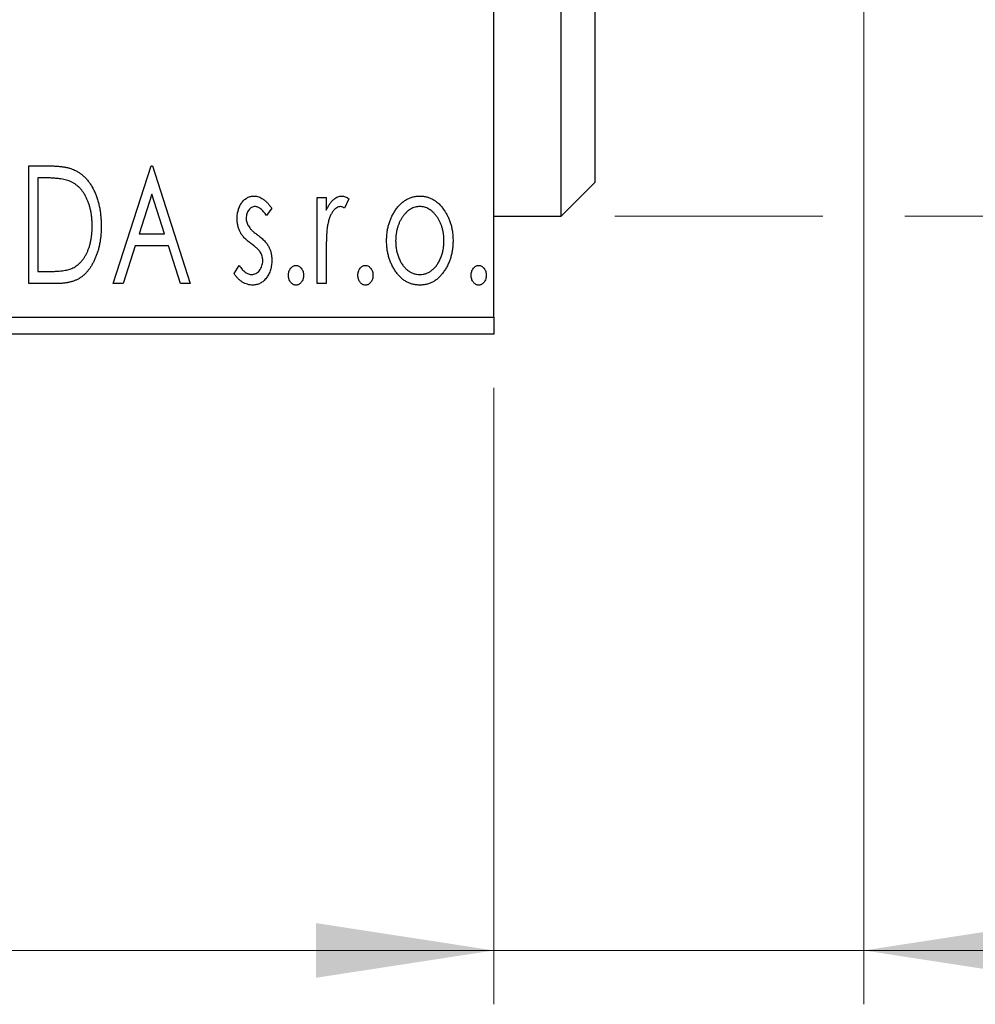
# Model space of a CAD drawing. Units: millimetres. Extents: x 15 to 415, y 5 to 292.
# Drawn here: x 284 to 302, y 132 to 150 of the extents above; entities that cross this region are included whole.
import ezdxf

# ---------------------------------------------------------------- set-up
doc = ezdxf.new("R2010")
doc.units = ezdxf.units.MM
doc.styles.add('SLDTEXTSTYLE0', font='TXT', dxfattribs={"width": 0.75})
doc.dimstyles.new('SLDDIMSTYLE0', dxfattribs={"dimtxt": 3.5, "dimasz": 3.302, "dimexe": 0, "dimexo": 0.0625, "dimgap": 0.875, "dimtad": 1, "dimdec": 0, "dimlfac": 1.6, "dimrnd": 1e-09, "dimzin": 12, "dimdsep": 46, "dimtxsty": 'SLDTEXTSTYLE0', "dimsah": 1, "dimcen": 0.09, "dimadec": 0, "dimazin": 3, "dimtfac": 1, "dimtdec": 0, "dimtofl": 0, "dimtmove": 0, "dimatfit": 3, "dimfxl": 1, "dimfrac": 2, "dimtolj": 1, "dimtzin": 12, "dimarcsym": 0})
doc.dimstyles.new('SLDDIMSTYLE1', dxfattribs={"dimtxt": 3.5, "dimasz": 3.302, "dimexe": 0, "dimexo": 0.0625, "dimgap": 0.875, "dimtad": 1, "dimdec": 0, "dimlfac": 1.6, "dimrnd": 1e-09, "dimzin": 12, "dimdsep": 46, "dimtxsty": 'SLDTEXTSTYLE0', "dimsah": 1, "dimcen": 0.09, "dimadec": 0, "dimazin": 3, "dimtfac": 1, "dimtdec": 0, "dimtmove": 0, "dimatfit": 0, "dimfxl": 1, "dimfrac": 2, "dimtolj": 1, "dimtzin": 12, "dimarcsym": 0})

# ---------------------------------------------------------------- blocks, each defined once
blk = doc.blocks.new('_D_6')
at = {"color": 7, "linetype": 'Continuous', "lineweight": 0}
for p, q in [((245.94, 143.488), (245.94, 132.041)), ((292.815, 143.488), (292.815, 132.041)), ((292.815, 133.041), (245.94, 133.041))]:
    blk.add_line(p, q, dxfattribs=at)
at = {"color": 7, "linetype": 'Continuous', "lineweight": 18}
for points in [[(245.94, 133.041), (249.242, 132.533), (249.242, 133.549)], [(292.815, 133.041), (289.513, 133.549), (289.513, 132.533)]]:
    blk.add_solid(points, dxfattribs=at)
at = {"color": 7, "linetype": 'Continuous', "lineweight": 18, "insert": (266.791, 137.552), "char_height": 3.5, "attachment_point": 1, "style": 'SLDTEXTSTYLE0'}
blk.add_mtext('75', dxfattribs=at)
blk = doc.blocks.new('_D_7')
at = {"color": 7, "linetype": 'Continuous', "lineweight": 0}
for p, q in [((299.69, 152.863), (299.69, 132.041)), ((292.815, 143.488), (292.815, 132.041)), ((292.815, 133.041), (286.465, 133.041)), ((299.69, 133.041), (292.815, 133.041)), ((299.69, 133.041), (310.177, 133.041))]:
    blk.add_line(p, q, dxfattribs=at)
at = {"color": 7, "linetype": 'Continuous', "lineweight": 18}
for points in [[(292.815, 133.041), (289.513, 133.549), (289.513, 132.533)], [(299.69, 133.041), (302.992, 132.533), (302.992, 133.549)]]:
    blk.add_solid(points, dxfattribs=at)
at = {"color": 7, "linetype": 'Continuous', "lineweight": 18, "insert": (305.005, 137.552), "char_height": 3.5, "attachment_point": 1, "style": 'SLDTEXTSTYLE0'}
blk.add_mtext('11', dxfattribs=at)
blk = doc.blocks.new('_D_9')
at = {"color": 7, "linetype": 'Continuous', "lineweight": 0}
for p, q in [((309.69, 164.175), (309.69, 170.525)), ((297.252, 164.175), (310.69, 164.175)), ((309.69, 152.925), (309.69, 164.175)), ((297.252, 152.925), (310.69, 152.925)), ((309.69, 152.925), (309.69, 146.575))]:
    blk.add_line(p, q, dxfattribs=at)
at = {"color": 7, "linetype": 'Continuous', "lineweight": 18}
for points in [[(309.69, 164.175), (310.198, 167.477), (309.182, 167.477)], [(309.69, 152.925), (309.182, 149.623), (310.198, 149.623)]]:
    blk.add_solid(points, dxfattribs=at)
at = {"color": 7, "linetype": 'Continuous', "lineweight": 18, "char_height": 3.5, "attachment_point": 1, "rotation": 90, "style": 'SLDTEXTSTYLE0'}
for s, insert in [('18', (305.125, 157.963)), ('%%c', (305.178, 152.684))]:
    blk.add_mtext(s, dxfattribs=dict(at, insert=insert))
blk = doc.blocks.new('_D_10')
at = {"color": 7, "linetype": 'Continuous', "lineweight": 0}
for p, q in [((295.065, 170.425), (308.928, 170.425)), ((310.452, 170.425), (319.366, 170.425)), ((318.366, 170.425), (318.366, 146.675)), ((295.065, 146.675), (298.928, 146.675)), ((300.452, 146.675), (308.928, 146.675)), ((310.452, 146.675), (319.366, 146.675))]:
    blk.add_line(p, q, dxfattribs=at)
at = {"color": 7, "linetype": 'Continuous', "lineweight": 18}
for points in [[(318.366, 170.425), (317.858, 167.123), (318.874, 167.123)], [(318.366, 146.675), (318.874, 149.977), (317.858, 149.977)]]:
    blk.add_solid(points, dxfattribs=at)
at = {"color": 7, "linetype": 'Continuous', "lineweight": 18, "char_height": 3.5, "attachment_point": 1, "rotation": 90, "style": 'SLDTEXTSTYLE0'}
for s, insert in [('38', (313.801, 158.603)), ('%%c', (313.854, 153.325))]:
    blk.add_mtext(s, dxfattribs=dict(at, insert=insert))

msp = doc.modelspace()

# ---------------------------------------------------------------- linework, layer by layer
at = {"color": 7, "linetype": 'Continuous', "lineweight": 25}
for p, q in [((292.815, 144.8004), (292.815, 172.3004)), ((294.065, 146.6754), (294.065, 170.4254)), ((294.69, 169.8004), (294.69, 147.3004)), ((284.1772, 147.6129), (284.5085, 147.6129)), ((284.1772, 145.4254), (284.1772, 147.6129)), ((285.7477, 145.4254), (286.4488, 147.6129)), ((286.4488, 147.6129), (286.4769, 147.6129)), ((286.4769, 147.6129), (287.178, 145.4254)), ((284.4559, 147.3885), (284.3454, 147.3885)), ((284.3454, 147.3885), (284.3454, 145.6497)), ((294.065, 146.6754), (294.69, 147.3004)), ((286.4624, 147.0853), (286.2275, 146.3509)), ((286.6982, 146.3509), (286.4624, 147.0853)), ((289.5337, 147.0239), (289.702, 147.0239)), ((289.5337, 145.4254), (289.5337, 147.0239)), ((289.702, 147.0239), (289.702, 146.7886)), ((290.1227, 146.9972), (290.0425, 146.8272)), ((288.6924, 146.8245), (288.5938, 146.6874)), ((292.815, 146.6754), (294.065, 146.6754)), ((286.2275, 146.3509), (286.6982, 146.3509)), ((286.1557, 146.1265), (285.9309, 145.4254)), ((286.77, 146.1265), (286.1557, 146.1265)), ((286.9948, 145.4254), (286.77, 146.1265)), ((289.702, 145.9626), (289.702, 145.4254)), ((287.9913, 145.6138), (288.0877, 145.7619)), ((284.3454, 145.6497), (284.5264, 145.6497)), ((284.6855, 145.4254), (284.1772, 145.4254)), ((285.9309, 145.4254), (285.7477, 145.4254)), ((287.178, 145.4254), (286.9948, 145.4254)), ((289.702, 145.4254), (289.5337, 145.4254)), ((245.94, 144.8004), (292.815, 144.8004)), ((292.815, 144.8004), (292.815, 144.4879)), ((292.815, 144.4879), (245.94, 144.4879))]:
    msp.add_line(p, q, dxfattribs=at)
for points, knots in [([(284.5085, 147.6129), (284.5374, 147.6126), (284.5931, 147.6121), (284.6736, 147.6086), (284.7479, 147.6027), (284.8161, 147.5938), (284.8783, 147.5833), (284.9343, 147.5696), (284.9843, 147.5539), (285.0147, 147.5404), (285.029, 147.534)], [0, 0, 0, 0, 0.1636057, 0.3149442, 0.4558731, 0.5849952, 0.7041195, 0.8121272, 0.9111502, 1, 1, 1, 1]), ([(284.9401, 147.3272), (284.9269, 147.3322), (284.899, 147.3429), (284.853, 147.3547), (284.8014, 147.3653), (284.7438, 147.3739), (284.6802, 147.3803), (284.6108, 147.385), (284.5354, 147.3882), (284.483, 147.3884), (284.4559, 147.3885)], [0, 0, 0, 0, 0.0864464, 0.1826312, 0.2892941, 0.4085225, 0.5387063, 0.6801502, 0.8338825, 1, 1, 1, 1]), ([(285.029, 147.534), (285.0481, 147.5243), (285.0862, 147.5048), (285.1397, 147.469), (285.1898, 147.428), (285.2372, 147.3822), (285.2806, 147.3307), (285.3219, 147.2748), (285.3593, 147.2134), (285.3934, 147.1471), (285.4239, 147.0768), (285.4508, 147.003), (285.4729, 146.9257), (285.4914, 146.8453), (285.5059, 146.7615), (285.5157, 146.6743), (285.522, 146.5839), (285.5229, 146.5226), (285.5233, 146.4915)], [0, 0, 0, 0, 0.0527446, 0.1055422, 0.1585854, 0.212383, 0.2678742, 0.3246266, 0.3838647, 0.4451402, 0.5084359, 0.5728755, 0.6389406, 0.7066344, 0.7765174, 0.8487421, 0.9231842, 1, 1, 1, 1]), ([(285.3551, 146.492), (285.3548, 146.5175), (285.3541, 146.5677), (285.3486, 146.6414), (285.3405, 146.7122), (285.3288, 146.7803), (285.3129, 146.8455), (285.294, 146.9079), (285.2724, 146.9678), (285.2464, 147.0242), (285.2176, 147.0769), (285.1866, 147.1261), (285.1521, 147.1704), (285.1155, 147.2109), (285.0756, 147.2467), (285.0333, 147.2782), (284.9881, 147.3054), (284.9562, 147.3199), (284.9401, 147.3272)], [0, 0, 0, 0, 0.0776387, 0.1523422, 0.2242467, 0.2940296, 0.3620177, 0.4278239, 0.4920919, 0.555008, 0.6161401, 0.6745823, 0.7311829, 0.786438, 0.8401422, 0.8937218, 0.9464351, 1, 1, 1, 1]), ([(288.0474, 146.6326), (288.0476, 146.6474), (288.0479, 146.6763), (288.0526, 146.7185), (288.0594, 146.759), (288.0695, 146.7975), (288.0823, 146.8342), (288.0976, 146.869), (288.116, 146.902), (288.1375, 146.9325), (288.1608, 146.9603), (288.186, 146.9846), (288.2125, 147.0055), (288.2405, 147.0227), (288.2702, 147.0361), (288.3016, 147.0451), (288.3342, 147.0511), (288.3564, 147.0517), (288.3677, 147.052)], [0, 0, 0, 0, 0.075326, 0.1472787, 0.2168917, 0.284697, 0.3502393, 0.4146527, 0.478733, 0.5424307, 0.6048549, 0.6639027, 0.7207203, 0.7765911, 0.8313161, 0.8865113, 0.9425212, 1, 1, 1, 1]), ([(288.3677, 147.052), (288.3812, 147.0513), (288.4086, 147.0499), (288.4496, 147.0386), (288.4905, 147.0205), (288.5311, 146.9949), (288.5719, 146.9627), (288.6126, 146.9233), (288.6536, 146.8771), (288.6791, 146.8426), (288.6924, 146.8245)], [0, 0, 0, 0, 0.0984605, 0.1998335, 0.3081984, 0.4235895, 0.5496447, 0.6868907, 0.8364401, 1, 1, 1, 1]), ([(289.702, 146.7886), (289.713, 146.8104), (289.7336, 146.8515), (289.7675, 146.9073), (289.8033, 146.9528), (289.8393, 146.9898), (289.8772, 147.0172), (289.9153, 147.0375), (289.9549, 147.0495), (289.9815, 147.0512), (289.9947, 147.052)], [0, 0, 0, 0, 0.1760969, 0.3325153, 0.4708264, 0.5932318, 0.7042836, 0.807672, 0.9045282, 1, 1, 1, 1]), ([(289.9947, 147.052), (290.0049, 147.0512), (290.0261, 147.0496), (290.058, 147.0388), (290.0909, 147.0213), (290.1117, 147.0056), (290.1227, 146.9972)], [0, 0, 0, 0, 0.2148403, 0.4486159, 0.7073317, 1, 1, 1, 1]), ([(290.9873, 146.7873), (291.0023, 146.8084), (291.0314, 146.8494), (291.0816, 146.9029), (291.1338, 146.9492), (291.1894, 146.9868), (291.2482, 147.0161), (291.31, 147.0365), (291.3746, 147.0501), (291.4188, 147.0513), (291.4412, 147.052)], [0, 0, 0, 0, 0.1415571, 0.2743999, 0.4006516, 0.5220693, 0.6406795, 0.7586531, 0.8775642, 1, 1, 1, 1]), ([(291.4412, 147.052), (291.4637, 147.0513), (291.5078, 147.05), (291.5723, 147.0367), (291.6338, 147.0159), (291.6927, 146.9875), (291.7477, 146.9492), (291.8006, 146.9042), (291.85, 146.8501), (291.8793, 146.8095), (291.8943, 146.7886)], [0, 0, 0, 0, 0.12278838, 0.2420419, 0.359596, 0.47819378, 0.59929788, 0.72599418, 0.85867643, 1, 1, 1, 1]), ([(288.3782, 146.8557), (288.3673, 146.855), (288.3455, 146.8536), (288.3148, 146.8402), (288.2865, 146.8195), (288.2623, 146.7908), (288.2415, 146.7578), (288.2263, 146.7211), (288.2174, 146.6817), (288.2162, 146.6544), (288.2156, 146.6405)], [0, 0, 0, 0, 0.1098637, 0.2182444, 0.333209, 0.4606211, 0.5943462, 0.7251731, 0.8596109, 1, 1, 1, 1]), ([(288.5938, 146.6874), (288.5848, 146.7007), (288.5675, 146.7259), (288.5403, 146.7604), (288.5132, 146.7896), (288.486, 146.8133), (288.4591, 146.8322), (288.4321, 146.8456), (288.4052, 146.854), (288.387, 146.8551), (288.3782, 146.8557)], [0, 0, 0, 0, 0.1694806, 0.3231953, 0.4628937, 0.5897342, 0.7039885, 0.8088588, 0.9069757, 1, 1, 1, 1]), ([(289.9671, 146.8557), (289.9551, 146.8546), (289.9304, 146.8524), (289.8947, 146.8349), (289.8603, 146.8079), (289.8269, 146.7704), (289.7957, 146.7221), (289.769, 146.662), (289.7453, 146.5909), (289.7342, 146.5388), (289.7283, 146.5112)], [0, 0, 0, 0, 0.0800532, 0.1649281, 0.2611351, 0.3718808, 0.4990569, 0.6442917, 0.8112367, 1, 1, 1, 1]), ([(290.0425, 146.8272), (290.0354, 146.8314), (290.0221, 146.8393), (290.0025, 146.8487), (289.9842, 146.8544), (289.9726, 146.8553), (289.9671, 146.8557)], [0, 0, 0, 0, 0.303369, 0.5703085, 0.7999487, 1, 1, 1, 1]), ([(291.4408, 146.8557), (291.4257, 146.855), (291.3957, 146.8538), (291.3518, 146.8448), (291.3095, 146.8301), (291.2688, 146.8098), (291.2298, 146.7832), (291.1924, 146.7509), (291.1567, 146.713), (291.1236, 146.6693), (291.0925, 146.6221), (291.0659, 146.5715), (291.0429, 146.5189), (291.0246, 146.4635), (291.0094, 146.4059), (290.9998, 146.3456), (290.9934, 146.2831), (290.9925, 146.2406), (290.9921, 146.219)], [0, 0, 0, 0, 0.0526377, 0.1046344, 0.1559112, 0.2083559, 0.2630833, 0.3202114, 0.3804473, 0.444798, 0.5111242, 0.5774974, 0.6441793, 0.7114145, 0.780914, 0.8517437, 0.9244962, 1, 1, 1, 1]), ([(291.8895, 146.219), (291.8891, 146.2406), (291.8882, 146.2831), (291.882, 146.3456), (291.8714, 146.4058), (291.8571, 146.4635), (291.8386, 146.5188), (291.8158, 146.5716), (291.7886, 146.622), (291.7577, 146.6695), (291.724, 146.7128), (291.6883, 146.7508), (291.6513, 146.7834), (291.6123, 146.8097), (291.5716, 146.8301), (291.5295, 146.8448), (291.4857, 146.8539), (291.4559, 146.8551), (291.4408, 146.8557)], [0, 0, 0, 0, 0.0755319, 0.1483115, 0.2192538, 0.2886537, 0.3559139, 0.4226206, 0.4892591, 0.55561, 0.6202971, 0.6805554, 0.7373188, 0.7920666, 0.8445308, 0.8958267, 0.9473427, 1, 1, 1, 1]), ([(290.8238, 146.2203), (290.8244, 146.247), (290.8254, 146.2999), (290.8329, 146.3778), (290.8456, 146.4531), (290.8634, 146.5255), (290.887, 146.5951), (290.9148, 146.6622), (290.9482, 146.7266), (290.9742, 146.767), (290.9873, 146.7873)], [0, 0, 0, 0, 0.133913, 0.2646897, 0.39154, 0.5158862, 0.6377711, 0.7590665, 0.8794478, 1, 1, 1, 1]), ([(291.8943, 146.7886), (291.9074, 146.7684), (291.9335, 146.7278), (291.9665, 146.6633), (291.9948, 146.5962), (292.0182, 146.5264), (292.036, 146.4537), (292.0487, 146.3782), (292.0562, 146.3002), (292.0573, 146.2472), (292.0578, 146.2203)], [0, 0, 0, 0, 0.1202985, 0.2410742, 0.3614413, 0.4837618, 0.6085547, 0.735138, 0.8656394, 1, 1, 1, 1]), ([(285.5233, 146.4915), (285.523, 146.4645), (285.5223, 146.4113), (285.5173, 146.3328), (285.5096, 146.2567), (285.4983, 146.1831), (285.4831, 146.112), (285.4659, 146.0431), (285.4449, 145.9768), (285.4201, 145.9135), (285.3938, 145.8532), (285.3646, 145.7968), (285.3339, 145.7446), (285.3011, 145.6962), (285.2667, 145.6519), (285.2297, 145.612), (285.1911, 145.5759), (285.1504, 145.5434), (285.1066, 145.5149), (285.0586, 145.4909), (285.0064, 145.4707), (284.9503, 145.4543), (284.89, 145.441), (284.8255, 145.4321), (284.7569, 145.4262), (284.7098, 145.4256), (284.6855, 145.4254)], [0, 0, 0, 0, 0.0526127, 0.1036031, 0.1530571, 0.2013926, 0.248457, 0.2945223, 0.3395725, 0.3837677, 0.4266671, 0.467614, 0.5072579, 0.5447168, 0.5811749, 0.6163867, 0.6505863, 0.6839786, 0.7174966, 0.75221, 0.7882197, 0.8261834, 0.8660591, 0.9082795, 0.9527881, 1, 1, 1, 1]), ([(284.9765, 145.7054), (284.9909, 145.7124), (285.0197, 145.7266), (285.0608, 145.752), (285.0988, 145.7822), (285.1352, 145.8155), (285.1684, 145.8535), (285.1994, 145.8952), (285.2287, 145.9405), (285.2547, 145.9901), (285.2783, 146.0429), (285.2988, 146.0987), (285.3166, 146.1572), (285.3302, 146.2188), (285.3418, 146.2831), (285.3496, 146.3503), (285.3539, 146.4202), (285.3547, 146.4677), (285.3551, 146.492)], [0, 0, 0, 0, 0.05227498, 0.10435308, 0.15681989, 0.20994311, 0.2644756, 0.32082829, 0.37895393, 0.4397451, 0.50270363, 0.56704723, 0.63303816, 0.70127452, 0.77220546, 0.84540456, 0.92110245, 1, 1, 1, 1]), ([(288.1013, 146.3863), (288.0928, 146.4047), (288.0757, 146.442), (288.0599, 146.5024), (288.0493, 146.5662), (288.048, 146.6101), (288.0474, 146.6326)], [0, 0, 0, 0, 0.2378516, 0.4828882, 0.7342205, 1, 1, 1, 1]), ([(288.2156, 146.6405), (288.2162, 146.6279), (288.2172, 146.6029), (288.225, 146.5659), (288.2377, 146.5298), (288.2498, 146.507), (288.256, 146.4955)], [0, 0, 0, 0, 0.2481894, 0.4921008, 0.7425011, 1, 1, 1, 1]), ([(288.256, 146.4955), (288.2641, 146.4831), (288.2822, 146.4556), (288.32, 146.4165), (288.3677, 146.3736), (288.4044, 146.3458), (288.4242, 146.3307)], [0, 0, 0, 0, 0.1873386, 0.4164633, 0.6850378, 1, 1, 1, 1]), ([(289.7283, 146.5112), (289.7261, 146.4985), (289.7213, 146.4704), (289.7166, 146.4233), (289.7114, 146.3677), (289.7085, 146.3034), (289.705, 146.2305), (289.7037, 146.149), (289.7022, 146.0587), (289.7021, 145.9956), (289.702, 145.9626)], [0, 0, 0, 0, 0.0702315, 0.1560456, 0.2576442, 0.3749772, 0.5073976, 0.6556748, 0.8198752, 1, 1, 1, 1]), ([(288.305, 146.1681), (288.2817, 146.1861), (288.2375, 146.2202), (288.1804, 146.2753), (288.1338, 146.3292), (288.1117, 146.368), (288.1013, 146.3863)], [0, 0, 0, 0, 0.2930608, 0.5556065, 0.7902765, 1, 1, 1, 1]), ([(288.4242, 146.3307), (288.4487, 146.312), (288.495, 146.2767), (288.5548, 146.2199), (288.6032, 146.1646), (288.6263, 146.125), (288.6372, 146.1063)], [0, 0, 0, 0, 0.2960922, 0.5595351, 0.7929268, 1, 1, 1, 1]), ([(288.4843, 146.0034), (288.4805, 146.009), (288.4726, 146.021), (288.4579, 146.039), (288.44, 146.058), (288.4193, 146.0784), (288.3951, 146.0992), (288.3678, 146.1211), (288.3376, 146.1444), (288.3162, 146.16), (288.305, 146.1681)], [0, 0, 0, 0, 0.0824208, 0.1766333, 0.2842906, 0.4020137, 0.5326885, 0.6752658, 0.8310118, 1, 1, 1, 1]), ([(288.6372, 146.1063), (288.6457, 146.0877), (288.6628, 146.05), (288.6802, 145.9895), (288.6904, 145.9254), (288.6917, 145.8816), (288.6924, 145.8592)], [0, 0, 0, 0, 0.2405505, 0.4853628, 0.7371956, 1, 1, 1, 1]), ([(291.4412, 145.3973), (291.419, 145.3981), (291.3753, 145.3996), (291.3114, 145.4113), (291.2506, 145.4305), (291.1931, 145.4583), (291.1384, 145.4929), (291.0874, 145.536), (291.0393, 145.5864), (290.9952, 145.6439), (290.9555, 145.7065), (290.9201, 145.7721), (290.8903, 145.8404), (290.8663, 145.9116), (290.8466, 145.985), (290.834, 146.0613), (290.8251, 146.1399), (290.8242, 146.1932), (290.8238, 146.2203)], [0, 0, 0, 0, 0.05845357, 0.11462766, 0.1702322, 0.2255231, 0.28196546, 0.34001424, 0.40056317, 0.46460275, 0.530202, 0.59512492, 0.66045403, 0.72576735, 0.79243623, 0.85984046, 0.9289429, 1, 1, 1, 1]), ([(290.9921, 146.219), (290.9929, 146.191), (290.9945, 146.1358), (291.0055, 146.0544), (291.0245, 145.9761), (291.0505, 145.9016), (291.0831, 145.8327), (291.121, 145.7708), (291.1648, 145.7176), (291.2135, 145.6731), (291.2661, 145.6376), (291.3221, 145.6125), (291.3806, 145.5961), (291.4207, 145.5945), (291.4408, 145.5936)], [0, 0, 0, 0, 0.098354, 0.1943777, 0.2885696, 0.3817844, 0.4717466, 0.5565306, 0.6365497, 0.7137432, 0.7879269, 0.859061, 0.9293043, 1, 1, 1, 1]), ([(291.4408, 145.5936), (291.4609, 145.5945), (291.501, 145.5962), (291.5594, 145.6124), (291.6151, 145.6378), (291.6677, 145.6731), (291.7163, 145.7177), (291.7607, 145.7706), (291.7979, 145.8329), (291.8308, 145.9015), (291.8565, 145.9762), (291.8762, 146.0544), (291.887, 146.1358), (291.8887, 146.191), (291.8895, 146.219)], [0, 0, 0, 0, 0.0707161, 0.1409796, 0.2116658, 0.2858709, 0.3630866, 0.4434572, 0.5279953, 0.6179833, 0.7112251, 0.8055662, 0.9016176, 1, 1, 1, 1]), ([(292.0578, 146.2203), (292.0574, 146.1932), (292.0565, 146.1399), (292.0476, 146.0613), (292.0348, 145.9851), (292.016, 145.9114), (291.9911, 145.8405), (291.9616, 145.7721), (291.9261, 145.7065), (291.8864, 145.6439), (291.8423, 145.5864), (291.7942, 145.536), (291.7433, 145.493), (291.6889, 145.4582), (291.6314, 145.4305), (291.5706, 145.4113), (291.5068, 145.3996), (291.4633, 145.3981), (291.4412, 145.3973)], [0, 0, 0, 0, 0.0711053, 0.1402546, 0.2077045, 0.2743223, 0.3398051, 0.4051786, 0.4701455, 0.5357893, 0.5998723, 0.6604623, 0.7185504, 0.7747074, 0.8300358, 0.8856781, 0.9418903, 1, 1, 1, 1]), ([(288.5241, 145.8509), (288.5236, 145.8648), (288.5226, 145.8921), (288.5149, 145.9317), (288.5029, 145.9692), (288.4905, 145.992), (288.4843, 146.0034)], [0, 0, 0, 0, 0.2615996, 0.5133117, 0.7566481, 1, 1, 1, 1]), ([(288.0877, 145.7619), (288.0965, 145.7486), (288.1134, 145.723), (288.1417, 145.689), (288.1697, 145.6594), (288.1986, 145.6358), (288.2278, 145.6169), (288.2576, 145.6035), (288.2879, 145.5952), (288.3085, 145.5942), (288.3186, 145.5936)], [0, 0, 0, 0, 0.1608119, 0.3092746, 0.4445513, 0.5700301, 0.6851416, 0.79316, 0.8980873, 1, 1, 1, 1]), ([(288.3186, 145.5936), (288.3325, 145.5945), (288.36, 145.5963), (288.399, 145.6118), (288.4348, 145.6362), (288.4653, 145.6701), (288.4917, 145.7095), (288.5105, 145.7536), (288.5219, 145.8012), (288.5234, 145.834), (288.5241, 145.8509)], [0, 0, 0, 0, 0.1139005, 0.2258838, 0.3410489, 0.4679192, 0.5991002, 0.7301044, 0.8611749, 1, 1, 1, 1]), ([(288.6924, 145.8592), (288.692, 145.8434), (288.6912, 145.8124), (288.6871, 145.7666), (288.6784, 145.7229), (288.6677, 145.6807), (288.653, 145.6407), (288.6362, 145.6019), (288.6147, 145.5658), (288.5915, 145.5312), (288.5654, 145.5), (288.5378, 145.4724), (288.5082, 145.4496), (288.4773, 145.4305), (288.4446, 145.4154), (288.4103, 145.4049), (288.3744, 145.3986), (288.3499, 145.3978), (288.3375, 145.3973)], [0, 0, 0, 0, 0.0731861, 0.1439381, 0.212868, 0.2793909, 0.3455785, 0.4101423, 0.4750709, 0.5398721, 0.6033399, 0.6631971, 0.7206301, 0.7762624, 0.8314103, 0.8866746, 0.9423398, 1, 1, 1, 1]), ([(289.0009, 145.5796), (289.0014, 145.5919), (289.0024, 145.6158), (289.0099, 145.65), (289.0228, 145.6813), (289.0406, 145.709), (289.0618, 145.7325), (289.0861, 145.7495), (289.113, 145.7598), (289.1317, 145.7612), (289.1411, 145.7619)], [0, 0, 0, 0, 0.1448615, 0.2805035, 0.4108389, 0.5415823, 0.665744, 0.7807376, 0.8890531, 1, 1, 1, 1]), ([(289.1411, 145.7619), (289.1506, 145.7612), (289.1692, 145.7598), (289.196, 145.7497), (289.2201, 145.7323), (289.2412, 145.709), (289.2589, 145.6812), (289.2725, 145.6502), (289.2798, 145.6157), (289.2808, 145.5919), (289.2813, 145.5796)], [0, 0, 0, 0, 0.1110294, 0.2194254, 0.3330925, 0.4573465, 0.5881871, 0.719288, 0.8550308, 1, 1, 1, 1]), ([(290.291, 145.5796), (290.2915, 145.5919), (290.2925, 145.6158), (290.3, 145.65), (290.3129, 145.6813), (290.3307, 145.709), (290.3518, 145.7325), (290.3762, 145.7495), (290.4031, 145.7598), (290.4218, 145.7612), (290.4312, 145.7619)], [0, 0, 0, 0, 0.1448615, 0.2805035, 0.4108389, 0.5415823, 0.665744, 0.7807376, 0.8890531, 1, 1, 1, 1]), ([(290.4312, 145.7619), (290.4406, 145.7612), (290.4592, 145.7598), (290.4861, 145.7497), (290.5101, 145.7323), (290.5313, 145.709), (290.5489, 145.6812), (290.5625, 145.6502), (290.5699, 145.6157), (290.5709, 145.5919), (290.5714, 145.5796)], [0, 0, 0, 0, 0.11102944, 0.21942539, 0.33309248, 0.45734647, 0.58818711, 0.71928795, 0.85503077, 1, 1, 1, 1]), ([(292.3943, 145.5796), (292.3948, 145.5919), (292.3958, 145.6158), (292.4033, 145.65), (292.4162, 145.6813), (292.434, 145.709), (292.4552, 145.7325), (292.4796, 145.7495), (292.5065, 145.7598), (292.5251, 145.7612), (292.5346, 145.7619)], [0, 0, 0, 0, 0.1448615, 0.2805035, 0.4108389, 0.5415823, 0.665744, 0.7807376, 0.8890531, 1, 1, 1, 1]), ([(292.5346, 145.7619), (292.544, 145.7612), (292.5626, 145.7598), (292.5895, 145.7497), (292.6135, 145.7323), (292.6347, 145.709), (292.6523, 145.6812), (292.6659, 145.6502), (292.6732, 145.6157), (292.6743, 145.5919), (292.6748, 145.5796)], [0, 0, 0, 0, 0.1110294, 0.2194254, 0.3330925, 0.4573465, 0.5881871, 0.719288, 0.8550308, 1, 1, 1, 1]), ([(284.5264, 145.6497), (284.5524, 145.6499), (284.6024, 145.6502), (284.6742, 145.6528), (284.7398, 145.6571), (284.7992, 145.663), (284.8523, 145.671), (284.8994, 145.6799), (284.9404, 145.6909), (284.965, 145.7008), (284.9765, 145.7054)], [0, 0, 0, 0, 0.17106298, 0.32876706, 0.4722733, 0.60365549, 0.72121208, 0.82599719, 0.918794, 1, 1, 1, 1]), ([(288.3375, 145.3973), (288.3207, 145.398), (288.2873, 145.3992), (288.2378, 145.4108), (288.1896, 145.429), (288.1429, 145.4538), (288.0991, 145.4857), (288.0586, 145.5229), (288.0223, 145.5659), (288.0018, 145.5976), (287.9913, 145.6138)], [0, 0, 0, 0, 0.1173347, 0.2351581, 0.3547266, 0.4792022, 0.6057189, 0.7343224, 0.8647329, 1, 1, 1, 1]), ([(289.1411, 145.3973), (289.1317, 145.398), (289.1129, 145.3993), (289.0862, 145.4103), (289.0618, 145.4272), (289.0405, 145.4508), (289.0229, 145.4787), (289.0099, 145.5101), (289.0025, 145.5441), (289.0014, 145.5676), (289.0009, 145.5796)], [0, 0, 0, 0, 0.1110988, 0.2201762, 0.3353272, 0.4596588, 0.5920349, 0.7225487, 0.8583763, 1, 1, 1, 1]), ([(289.2813, 145.5796), (289.2808, 145.5676), (289.2797, 145.5441), (289.2725, 145.5099), (289.2588, 145.4788), (289.2414, 145.4507), (289.2201, 145.4274), (289.1959, 145.4101), (289.1693, 145.3994), (289.1506, 145.398), (289.1411, 145.3973)], [0, 0, 0, 0, 0.1417292, 0.2776579, 0.4089383, 0.5414129, 0.6658371, 0.7796599, 0.8888185, 1, 1, 1, 1]), ([(290.4312, 145.3973), (290.4217, 145.398), (290.403, 145.3993), (290.3763, 145.4103), (290.3518, 145.4272), (290.3305, 145.4508), (290.313, 145.4787), (290.2999, 145.5101), (290.2925, 145.5441), (290.2915, 145.5676), (290.291, 145.5796)], [0, 0, 0, 0, 0.1110988, 0.2201762, 0.3353272, 0.4596588, 0.5920349, 0.7225487, 0.8583763, 1, 1, 1, 1]), ([(290.5714, 145.5796), (290.5709, 145.5676), (290.5698, 145.5441), (290.5626, 145.5099), (290.5488, 145.4788), (290.5315, 145.4507), (290.5101, 145.4274), (290.486, 145.4101), (290.4593, 145.3994), (290.4406, 145.398), (290.4312, 145.3973)], [0, 0, 0, 0, 0.1417292, 0.2776579, 0.4089383, 0.5414129, 0.6658371, 0.7796599, 0.8888185, 1, 1, 1, 1]), ([(292.5346, 145.3973), (292.5251, 145.398), (292.5064, 145.3993), (292.4797, 145.4103), (292.4552, 145.4272), (292.4339, 145.4508), (292.4164, 145.4787), (292.4033, 145.5101), (292.3959, 145.5441), (292.3949, 145.5676), (292.3943, 145.5796)], [0, 0, 0, 0, 0.11109879, 0.22017621, 0.33532724, 0.45965884, 0.59203488, 0.72254868, 0.85837628, 1, 1, 1, 1]), ([(292.6748, 145.5796), (292.6742, 145.5676), (292.6732, 145.5441), (292.6659, 145.5099), (292.6522, 145.4788), (292.6348, 145.4507), (292.6135, 145.4274), (292.5894, 145.4101), (292.5627, 145.3994), (292.544, 145.398), (292.5346, 145.3973)], [0, 0, 0, 0, 0.1417292, 0.2776579, 0.4089383, 0.5414129, 0.6658371, 0.7796599, 0.8888185, 1, 1, 1, 1])]:
    msp.add_open_spline(points, degree=3, knots=knots, dxfattribs=at)

# ---------------------------------------------------------------- dimensions: what is measured, and where the dimension line sits
at = {"color": 7, "linetype": 'Continuous', "lineweight": 18}
for base, p1, p2, picture, middle in [((318.366, 146.6754), (294.065, 170.4254), (294.065, 146.6754), '_D_10', (318.366, 158.5504)), ((309.69, 164.1754), (296.2525, 152.9254), (296.2525, 164.1754), '_D_9', (309.69, 157.9096))]:
    dim = msp.add_linear_dim(base=base, p1=p1, p2=p2, angle=90, text='%%c<>', dimstyle='SLDDIMSTYLE1', dxfattribs=at)
    dim.commit()
    dim.dimension.update_dxf_attribs({"geometry": picture, "text_midpoint": middle, "dimtype": 160})
for base, p1, p2, dimstyle, picture, middle in [((292.815, 133.0407), (299.69, 153.8629), (292.815, 144.4879), 'SLDDIMSTYLE1', '_D_7', (307.5912, 133.0407)), ((245.94, 133.0407), (292.815, 144.4879), (245.94, 144.4879), 'SLDDIMSTYLE0', '_D_6', (269.3775, 133.0407))]:
    dim = msp.add_linear_dim(base=base, p1=p1, p2=p2, dimstyle=dimstyle, dxfattribs=at)
    dim.commit()
    dim.dimension.update_dxf_attribs({"geometry": picture, "text_midpoint": middle, "dimtype": 160})

doc.saveas('drawing.dxf')
